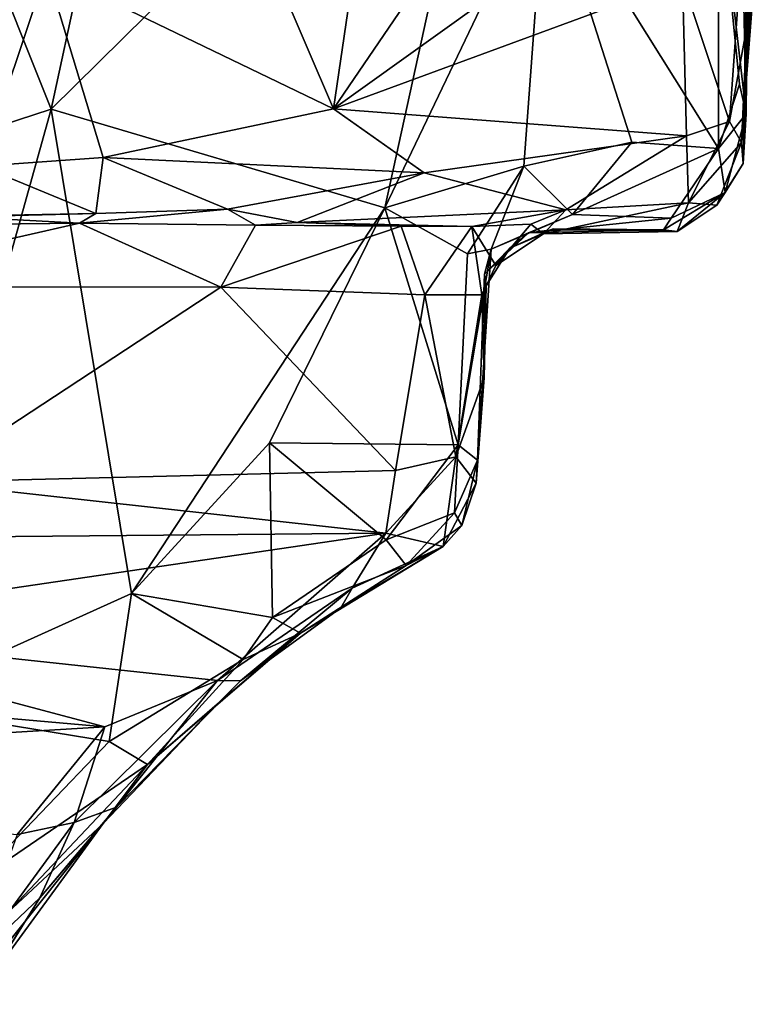
# Model space of a CAD drawing. Extents: x 0 to 4.56, y 0 to 9.86.
# Drawn here: x 2.93 to 3.69, y 0.48 to 1.49 of the extents above; entities that cross this region are included whole.
import ezdxf

# ---------------------------------------------------------------- set-up
doc = ezdxf.new("R2010")
doc.units = 0
doc.header["$MEASUREMENT"] = 0
doc.layers.add('1', color=7, linetype='Continuous')

msp = doc.modelspace()

# ---------------------------------------------------------------- linework, layer by layer
at = {"layer": '1'}
for points in [[(3.1052, 2.0588, -1.3595), (2.9631, 1.4012, -1.3616), (2.8217, 1.7544, -1.3576)], [(3.4286, 1.8605, -1.3512), (2.9631, 1.4012, -1.3616), (3.1052, 2.0588, -1.3595)], [(3.2532, 1.4015, -0.1311), (3.0546, 1.8642, -0.1217), (2.9583, 1.5438, -0.1316)], [(3.3116, 1.8007, -0.1281), (3.0546, 1.8642, -0.1217), (3.2532, 1.4015, -0.1311)], [(3.3058, 1.2999, -1.3489), (2.9631, 1.4012, -1.3616), (3.4286, 1.8605, -1.3512)], [(3.3058, 1.2999, -1.3489), (3.4286, 1.8605, -1.3512), (3.4708, 1.6445, -1.3487)], [(3.6672, 1.8434, -1.3329), (3.6767, 1.3965, -1.2899), (3.6482, 1.644, -1.3396)], [(3.6672, 1.8434, -1.3329), (3.6796, 1.6967, -1.2886), (3.6767, 1.3965, -1.2899)], [(3.3116, 1.8007, -0.1281), (3.2532, 1.4015, -0.1311), (3.3923, 1.6062, -0.1241)], [(2.9631, 1.4012, -1.3616), (2.5627, 1.2704, -1.3645), (2.8217, 1.7544, -1.3576)], [(3.6718, 1.367, -0.391), (3.6738, 1.3453, -0.9503), (3.6882, 1.7113, -0.7619)], [(3.6853, 1.5663, -0.4756), (3.6718, 1.367, -0.391), (3.6882, 1.7113, -0.7619)], [(3.6738, 1.3453, -0.9503), (3.6796, 1.6967, -1.2886), (3.6882, 1.7113, -0.7619)], [(3.6767, 1.3965, -1.2899), (3.6796, 1.6967, -1.2886), (3.6738, 1.3453, -0.9503)], [(3.3058, 1.2999, -1.3489), (3.4708, 1.6445, -1.3487), (3.4483, 1.3426, -1.327)], [(3.4708, 1.6445, -1.3487), (3.5593, 1.3673, -1.326), (3.4483, 1.3426, -1.327)], [(3.6484, 1.3608, -1.3366), (3.4708, 1.6445, -1.3487), (3.6482, 1.644, -1.3396)], [(3.4708, 1.6445, -1.3487), (3.6484, 1.3608, -1.3366), (3.5593, 1.3673, -1.326)], [(3.6482, 1.644, -1.3396), (3.67, 1.4267, -1.3264), (3.6484, 1.3608, -1.3366)], [(3.67, 1.4267, -1.3264), (3.6482, 1.644, -1.3396), (3.6767, 1.3965, -1.2899)], [(3.3923, 1.6062, -0.1241), (3.2532, 1.4015, -0.1311), (3.4744, 1.5604, -0.1203)], [(2.8911, 1.3426, -0.1566), (2.9583, 1.5438, -0.1316), (2.7116, 1.5904, -0.1321)], [(3.2532, 1.4015, -0.1311), (3.6114, 1.5338, -0.1249), (3.4744, 1.5604, -0.1203)], [(3.6718, 1.367, -0.391), (3.6853, 1.5663, -0.4756), (3.684, 1.5214, -0.2843)], [(2.9583, 1.5438, -0.1316), (2.8911, 1.3426, -0.1566), (3.0167, 1.3516, -0.1401)], [(2.9583, 1.5438, -0.1316), (3.0167, 1.3516, -0.1401), (3.2532, 1.4015, -0.1311)], [(3.6156, 1.3738, -0.1346), (3.6114, 1.5338, -0.1249), (3.2532, 1.4015, -0.1311)], [(3.6596, 1.3886, -0.1681), (3.6704, 1.537, -0.1682), (3.6114, 1.5338, -0.1249)], [(3.6114, 1.5338, -0.1249), (3.6156, 1.3738, -0.1346), (3.6596, 1.3886, -0.1681)], [(3.684, 1.5214, -0.2843), (3.6704, 1.537, -0.1682), (3.6596, 1.3886, -0.1681)], [(3.684, 1.5214, -0.2843), (3.6596, 1.3886, -0.1681), (3.6718, 1.367, -0.391)], [(3.67, 1.4267, -1.3264), (3.6767, 1.3965, -1.2899), (3.6484, 1.3608, -1.3366)], [(2.9631, 1.4012, -1.3616), (2.7925, 0.7892, -1.3579), (2.5627, 1.2704, -1.3645)], [(3.0455, 0.9038, -1.3574), (2.7925, 0.7892, -1.3579), (2.9631, 1.4012, -1.3616)], [(3.3058, 1.2999, -1.3489), (3.0455, 0.9038, -1.3574), (2.9631, 1.4012, -1.3616)], [(3.2532, 1.4015, -0.1311), (3.0167, 1.3516, -0.1401), (3.3462, 1.3358, -0.1567)], [(3.3462, 1.3358, -0.1567), (3.6156, 1.3738, -0.1346), (3.2532, 1.4015, -0.1311)], [(3.6767, 1.3965, -1.2899), (3.6553, 1.3156, -1.233), (3.6484, 1.3608, -1.3366)], [(3.6767, 1.3965, -1.2899), (3.6738, 1.3453, -0.9503), (3.6553, 1.3156, -1.233)], [(3.6174, 1.3048, -0.2054), (3.6596, 1.3886, -0.1681), (3.6156, 1.3738, -0.1346)], [(3.6174, 1.3048, -0.2054), (3.6718, 1.367, -0.391), (3.6596, 1.3886, -0.1681)], [(3.6156, 1.3738, -0.1346), (3.3462, 1.3358, -0.1567), (3.4916, 1.2978, -0.1958)], [(3.5593, 1.3673, -1.326), (3.4984, 1.2931, -1.2842), (3.4483, 1.3426, -1.327)], [(3.4916, 1.2978, -0.1958), (3.6174, 1.3048, -0.2054), (3.6156, 1.3738, -0.1346)], [(3.5593, 1.3673, -1.326), (3.6484, 1.3608, -1.3366), (3.4984, 1.2931, -1.2842)], [(3.6718, 1.367, -0.391), (3.6174, 1.3048, -0.2054), (3.6465, 1.3026, -0.5238)], [(3.6465, 1.3026, -0.5238), (3.6738, 1.3453, -0.9503), (3.6718, 1.367, -0.391)], [(3.4984, 1.2931, -1.2842), (3.6484, 1.3608, -1.3366), (3.5996, 1.2891, -1.261)], [(3.6484, 1.3608, -1.3366), (3.6553, 1.3156, -1.233), (3.5996, 1.2891, -1.261)], [(3.0092, 1.2939, -0.1857), (3.0167, 1.3516, -0.1401), (2.8911, 1.3426, -0.1566)], [(3.0167, 1.3516, -0.1401), (3.0092, 1.2939, -0.1857), (3.1443, 1.2986, -0.1875)], [(3.3462, 1.3358, -0.1567), (3.0167, 1.3516, -0.1401), (3.1443, 1.2986, -0.1875)], [(3.6738, 1.3453, -0.9503), (3.6465, 1.3026, -0.5238), (3.6553, 1.3156, -1.233)], [(2.8438, 1.2908, -0.2236), (3.0092, 1.2939, -0.1857), (2.8911, 1.3426, -0.1566)], [(3.2156, 1.2846, -0.2068), (3.3462, 1.3358, -0.1567), (3.1443, 1.2986, -0.1875)], [(3.4916, 1.2978, -0.1958), (3.3462, 1.3358, -0.1567), (3.2156, 1.2846, -0.2068)], [(3.3058, 1.2999, -1.3489), (3.4483, 1.3426, -1.327), (3.3905, 1.2524, -1.3346)], [(3.415, 1.2574, -1.3014), (3.3905, 1.2524, -1.3346), (3.4483, 1.3426, -1.327)], [(3.415, 1.2574, -1.3014), (3.4483, 1.3426, -1.327), (3.4984, 1.2931, -1.2842)], [(3.6553, 1.3156, -1.233), (3.5918, 1.2772, -0.8176), (3.5996, 1.2891, -1.261)], [(3.5918, 1.2772, -0.8176), (3.6553, 1.3156, -1.233), (3.606, 1.2754, -0.5118)], [(3.6465, 1.3026, -0.5238), (3.606, 1.2754, -0.5118), (3.6553, 1.3156, -1.233)], [(3.4685, 1.2731, -0.537), (3.6174, 1.3048, -0.2054), (3.4916, 1.2978, -0.1958)], [(3.606, 1.2754, -0.5118), (3.6174, 1.3048, -0.2054), (3.4685, 1.2731, -0.537)], [(3.6465, 1.3026, -0.5238), (3.6174, 1.3048, -0.2054), (3.606, 1.2754, -0.5118)], [(3.1728, 1.2821, -0.3237), (3.1443, 1.2986, -0.1875), (2.9921, 1.2842, -0.3325)], [(3.1443, 1.2986, -0.1875), (3.0092, 1.2939, -0.1857), (2.9921, 1.2842, -0.3325)], [(3.3058, 1.2999, -1.3489), (3.1873, 1.0584, -1.3517), (3.0455, 0.9038, -1.3574)], [(3.1728, 1.2821, -0.3237), (3.2156, 1.2846, -0.2068), (3.1443, 1.2986, -0.1875)], [(3.3811, 1.0565, -1.3379), (3.1873, 1.0584, -1.3517), (3.3058, 1.2999, -1.3489)], [(3.4916, 1.2978, -0.1958), (3.2156, 1.2846, -0.2068), (3.3951, 1.2806, -0.3385)], [(3.3905, 1.2524, -1.3346), (3.3811, 1.0565, -1.3379), (3.3058, 1.2999, -1.3489)], [(3.4916, 1.2978, -0.1958), (3.3951, 1.2806, -0.3385), (3.4557, 1.283, -0.3863)], [(3.4557, 1.283, -0.3863), (3.4685, 1.2731, -0.537), (3.4916, 1.2978, -0.1958)], [(2.7193, 1.2809, -0.3324), (2.9921, 1.2842, -0.3325), (2.8708, 1.2907, -0.3076)], [(2.8438, 1.2908, -0.2236), (2.8708, 1.2907, -0.3076), (3.0092, 1.2939, -0.1857)], [(2.9921, 1.2842, -0.3325), (3.0092, 1.2939, -0.1857), (2.8708, 1.2907, -0.3076)], [(3.1728, 1.2821, -0.3237), (3.3224, 1.2811, -0.3226), (3.2156, 1.2846, -0.2068)], [(3.2156, 1.2846, -0.2068), (3.3224, 1.2811, -0.3226), (3.3951, 1.2806, -0.3385)], [(3.4984, 1.2931, -1.2842), (3.4534, 1.2742, -1.1257), (3.415, 1.2574, -1.3014)], [(3.4534, 1.2742, -1.1257), (3.4984, 1.2931, -1.2842), (3.5996, 1.2891, -1.261)], [(3.5918, 1.2772, -0.8176), (3.4534, 1.2742, -1.1257), (3.5996, 1.2891, -1.261)], [(2.7193, 1.2809, -0.3324), (2.7062, 1.2189, -0.3569), (2.9921, 1.2842, -0.3325)], [(2.9921, 1.2842, -0.3325), (2.7062, 1.2189, -0.3569), (3.1373, 1.2184, -0.3561)], [(3.1728, 1.2821, -0.3237), (2.9921, 1.2842, -0.3325), (3.1373, 1.2184, -0.3561)], [(3.3224, 1.2811, -0.3226), (3.1728, 1.2821, -0.3237), (3.1373, 1.2184, -0.3561)], [(3.3468, 1.2105, -0.3552), (3.3224, 1.2811, -0.3226), (3.1373, 1.2184, -0.3561)], [(3.3224, 1.2811, -0.3226), (3.3468, 1.2105, -0.3552), (3.3951, 1.2806, -0.3385)], [(3.3468, 1.2105, -0.3552), (3.4052, 1.2106, -0.4176), (3.3951, 1.2806, -0.3385)], [(3.3951, 1.2806, -0.3385), (3.4196, 1.2405, -0.4631), (3.4557, 1.283, -0.3863)], [(3.3951, 1.2806, -0.3385), (3.4052, 1.2106, -0.4176), (3.4196, 1.2405, -0.4631)], [(3.4557, 1.283, -0.3863), (3.4196, 1.2405, -0.4631), (3.4685, 1.2731, -0.537)], [(3.4685, 1.2731, -0.537), (3.4342, 1.2583, -0.8756), (3.4787, 1.2781, -0.7287)], [(3.4748, 1.2769, -0.9106), (3.4787, 1.2781, -0.7287), (3.4342, 1.2583, -0.8756)], [(3.4534, 1.2742, -1.1257), (3.4748, 1.2769, -0.9106), (3.4342, 1.2583, -0.8756)], [(3.4748, 1.2769, -0.9106), (3.4534, 1.2742, -1.1257), (3.5918, 1.2772, -0.8176)], [(3.4685, 1.2731, -0.537), (3.4787, 1.2781, -0.7287), (3.606, 1.2754, -0.5118)], [(3.5918, 1.2772, -0.8176), (3.4787, 1.2781, -0.7287), (3.4748, 1.2769, -0.9106)], [(3.4787, 1.2781, -0.7287), (3.5918, 1.2772, -0.8176), (3.606, 1.2754, -0.5118)], [(3.4342, 1.2583, -0.8756), (3.4082, 1.2316, -1.0129), (3.4534, 1.2742, -1.1257)], [(3.4082, 1.2316, -1.0129), (3.415, 1.2574, -1.3014), (3.4534, 1.2742, -1.1257)], [(3.4342, 1.2583, -0.8756), (3.4685, 1.2731, -0.537), (3.4196, 1.2405, -0.4631)], [(3.3905, 1.2524, -1.3346), (3.415, 1.2574, -1.3014), (3.3811, 1.0565, -1.3379)], [(3.415, 1.2574, -1.3014), (3.4008, 1.0408, -1.2345), (3.3811, 1.0565, -1.3379)], [(3.4008, 1.0408, -1.2345), (3.415, 1.2574, -1.3014), (3.4082, 1.2316, -1.0129)], [(3.4082, 1.2316, -1.0129), (3.4342, 1.2583, -0.8756), (3.4098, 1.2196, -0.862)], [(3.4098, 1.2196, -0.862), (3.4342, 1.2583, -0.8756), (3.4196, 1.2405, -0.4631)], [(3.4196, 1.2405, -0.4631), (3.4052, 1.2106, -0.4176), (3.4098, 1.2196, -0.862)], [(3.4008, 1.0408, -1.2345), (3.4082, 1.2316, -1.0129), (3.4077, 1.1252, -0.4624)], [(3.4082, 1.2316, -1.0129), (3.4098, 1.2196, -0.862), (3.4077, 1.1252, -0.4624)], [(2.7062, 1.2189, -0.3569), (2.8323, 1.0179, -0.3621), (3.1373, 1.2184, -0.3561)], [(2.8323, 1.0179, -0.3621), (3.3167, 1.0299, -0.3635), (3.1373, 1.2184, -0.3561)], [(3.3167, 1.0299, -0.3635), (3.3468, 1.2105, -0.3552), (3.1373, 1.2184, -0.3561)], [(3.4077, 1.1252, -0.4624), (3.4098, 1.2196, -0.862), (3.4052, 1.2106, -0.4176)], [(3.3167, 1.0299, -0.3635), (3.3787, 1.0442, -0.3776), (3.3468, 1.2105, -0.3552)], [(3.3787, 1.0442, -0.3776), (3.4052, 1.2106, -0.4176), (3.3468, 1.2105, -0.3552)], [(3.4052, 1.2106, -0.4176), (3.3787, 1.0442, -0.3776), (3.4077, 1.1252, -0.4624)], [(3.4077, 1.1252, -0.4624), (3.3787, 1.0442, -0.3776), (3.3995, 1.0169, -0.4634)], [(3.3995, 1.0169, -0.4634), (3.4008, 1.0408, -1.2345), (3.4077, 1.1252, -0.4624)], [(3.0455, 0.9038, -1.3574), (3.1873, 1.0584, -1.3517), (3.1905, 0.8791, -1.3376)], [(3.3811, 1.0565, -1.3379), (3.3072, 0.9589, -1.33), (3.1873, 1.0584, -1.3517)], [(3.1905, 0.8791, -1.3376), (3.1873, 1.0584, -1.3517), (3.3072, 0.9589, -1.33)], [(3.3772, 0.9866, -1.2924), (3.3072, 0.9589, -1.33), (3.3811, 1.0565, -1.3379)], [(3.3772, 0.9866, -1.2924), (3.3811, 1.0565, -1.3379), (3.4008, 1.0408, -1.2345)], [(3.3167, 1.0299, -0.3635), (3.3069, 0.9658, -0.4002), (3.3787, 1.0442, -0.3776)], [(3.3787, 1.0442, -0.3776), (3.3069, 0.9658, -0.4002), (3.3655, 0.952, -0.4589)], [(3.3655, 0.952, -0.4589), (3.3995, 1.0169, -0.4634), (3.3787, 1.0442, -0.3776)], [(3.3772, 0.9866, -1.2924), (3.4008, 1.0408, -1.2345), (3.3847, 0.9734, -0.9075)], [(3.4008, 1.0408, -1.2345), (3.3995, 1.0169, -0.4634), (3.3847, 0.9734, -0.9075)], [(3.3069, 0.9658, -0.4002), (3.3167, 1.0299, -0.3635), (2.8323, 1.0179, -0.3621)], [(2.8323, 1.0179, -0.3621), (2.6218, 0.9594, -0.3946), (3.3069, 0.9658, -0.4002)], [(3.3847, 0.9734, -0.9075), (3.3995, 1.0169, -0.4634), (3.3655, 0.952, -0.4589)], [(3.3278, 0.9324, -1.2928), (3.3072, 0.9589, -1.33), (3.3772, 0.9866, -1.2924)], [(3.3847, 0.9734, -0.9075), (3.3278, 0.9324, -1.2928), (3.3772, 0.9866, -1.2924)], [(3.3655, 0.952, -0.4589), (3.3278, 0.9324, -1.2928), (3.3847, 0.9734, -0.9075)], [(2.6218, 0.9594, -0.3946), (2.6397, 0.8675, -0.507), (3.3069, 0.9658, -0.4002)], [(3.3069, 0.9658, -0.4002), (2.6397, 0.8675, -0.507), (3.1339, 0.8144, -0.5577)], [(3.2721, 0.9091, -0.4802), (3.3069, 0.9658, -0.4002), (3.1339, 0.8144, -0.5577)], [(3.3069, 0.9658, -0.4002), (3.2721, 0.9091, -0.4802), (3.3655, 0.952, -0.4589)], [(3.1905, 0.8791, -1.3376), (3.3072, 0.9589, -1.33), (3.3278, 0.9324, -1.2928)], [(3.3278, 0.9324, -1.2928), (3.3655, 0.952, -0.4589), (3.219, 0.8628, -1.2707)], [(3.2605, 0.8888, -0.5742), (3.219, 0.8628, -1.2707), (3.3655, 0.952, -0.4589)], [(3.2721, 0.9091, -0.4802), (3.2605, 0.8888, -0.5742), (3.3655, 0.952, -0.4589)], [(3.1905, 0.8791, -1.3376), (3.3278, 0.9324, -1.2928), (3.219, 0.8628, -1.2707)], [(3.0455, 0.9038, -1.3574), (3.0228, 0.7516, -1.3407), (2.7925, 0.7892, -1.3579)], [(3.0455, 0.9038, -1.3574), (3.1603, 0.8358, -1.3407), (3.0228, 0.7516, -1.3407)], [(3.1905, 0.8791, -1.3376), (3.1603, 0.8358, -1.3407), (3.0455, 0.9038, -1.3574)], [(3.1574, 0.8139, -0.6621), (3.2721, 0.9091, -0.4802), (3.1339, 0.8144, -0.5577)], [(3.1574, 0.8139, -0.6621), (3.2605, 0.8888, -0.5742), (3.2721, 0.9091, -0.4802)], [(3.2605, 0.8888, -0.5742), (3.1574, 0.8139, -0.6621), (3.219, 0.8628, -1.2707)], [(3.219, 0.8628, -1.2707), (3.1603, 0.8358, -1.3407), (3.1905, 0.8791, -1.3376)], [(2.1489, 0.8434, -0.5378), (3.0184, 0.7666, -0.5915), (2.6397, 0.8675, -0.507)], [(3.1339, 0.8144, -0.5577), (2.6397, 0.8675, -0.507), (3.0184, 0.7666, -0.5915)], [(3.1336, 0.79, -1.213), (3.0622, 0.7281, -1.3176), (3.219, 0.8628, -1.2707)], [(3.219, 0.8628, -1.2707), (3.0622, 0.7281, -1.3176), (3.1603, 0.8358, -1.3407)], [(3.219, 0.8628, -1.2707), (3.1574, 0.8139, -0.6621), (3.1336, 0.79, -1.213)], [(3.0184, 0.7666, -0.5915), (2.1489, 0.8434, -0.5378), (2.2391, 0.7199, -0.6245)], [(3.0228, 0.7516, -1.3407), (3.1603, 0.8358, -1.3407), (3.0622, 0.7281, -1.3176)], [(3.0184, 0.7666, -0.5915), (2.9867, 0.6685, -0.6623), (3.1339, 0.8144, -0.5577)], [(3.1339, 0.8144, -0.5577), (2.9867, 0.6685, -0.6623), (3.0301, 0.6841, -0.7185)], [(3.1339, 0.8144, -0.5577), (3.0301, 0.6841, -0.7185), (3.1574, 0.8139, -0.6621)], [(3.0301, 0.6841, -0.7185), (3.1336, 0.79, -1.213), (3.1574, 0.8139, -0.6621)], [(2.7925, 0.7892, -1.3579), (3.0228, 0.7516, -1.3407), (2.8822, 0.6053, -1.3357)], [(3.1336, 0.79, -1.213), (3.0167, 0.6673, -1.2348), (3.0622, 0.7281, -1.3176)], [(3.0167, 0.6673, -1.2348), (3.1336, 0.79, -1.213), (3.0301, 0.6841, -0.7185)], [(2.9283, 0.6562, -0.6499), (3.0184, 0.7666, -0.5915), (2.2391, 0.7199, -0.6245)], [(2.9867, 0.6685, -0.6623), (3.0184, 0.7666, -0.5915), (2.9283, 0.6562, -0.6499)], [(3.0228, 0.7516, -1.3407), (3.0622, 0.7281, -1.3176), (2.8822, 0.6053, -1.3357)], [(3.0622, 0.7281, -1.3176), (2.9184, 0.5758, -1.3036), (2.8822, 0.6053, -1.3357)], [(2.9184, 0.5758, -1.3036), (3.0622, 0.7281, -1.3176), (3.0167, 0.6673, -1.2348)], [(2.9867, 0.6685, -0.6623), (2.9517, 0.5911, -0.7478), (3.0301, 0.6841, -0.7185)], [(3.0167, 0.6673, -1.2348), (3.0301, 0.6841, -0.7185), (2.9517, 0.5911, -0.7478)], [(2.8817, 0.5249, -0.7098), (2.9867, 0.6685, -0.6623), (2.9283, 0.6562, -0.6499)], [(2.9517, 0.5911, -0.7478), (2.9867, 0.6685, -0.6623), (2.8817, 0.5249, -0.7098)], [(3.0167, 0.6673, -1.2348), (2.8869, 0.5051, -1.2552), (2.9184, 0.5758, -1.3036)], [(3.0167, 0.6673, -1.2348), (2.8961, 0.5029, -1.086), (2.8869, 0.5051, -1.2552)], [(3.0167, 0.6673, -1.2348), (2.9517, 0.5911, -0.7478), (2.8961, 0.5029, -1.086)], [(2.8834, 0.4818, -0.8319), (2.9517, 0.5911, -0.7478), (2.8817, 0.5249, -0.7098)], [(2.8834, 0.4818, -0.8319), (2.8961, 0.5029, -1.086), (2.9517, 0.5911, -0.7478)]]:
    msp.add_3dface(points, dxfattribs=at)

doc.saveas('drawing.dxf')
